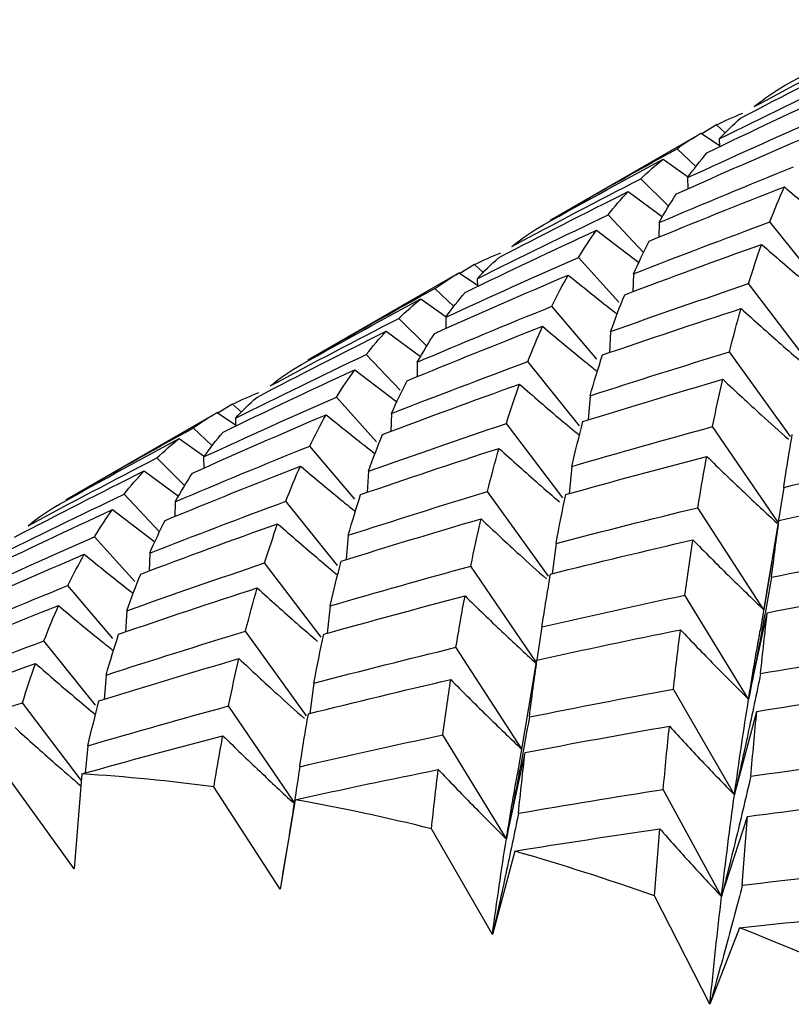
# Paper-space layout '_Isometric' of a CAD drawing. Units: inches. Extents: x -6.6 to 3.5, y -4.9 to 2.6.
# Drawn here: x 1.2 to 1.3, y -1.8 to -1.7 of the extents above; entities that cross this region are included whole.
import ezdxf

# ---------------------------------------------------------------- set-up
doc = ezdxf.new("R2010")
doc.units = ezdxf.units.IN
doc.header["$MEASUREMENT"] = 0

psp = doc.layouts.new('_Isometric')

# ---------------------------------------------------------------- linework, layer by layer
at = {"color": 7, "linetype": 'Continuous', "lineweight": 25}
for p, q in [((1.2831149807, -1.678047097), (1.2804480405, -1.6796620747)), ((1.2847702186, -1.6795148056), (1.2831149807, -1.678047097)), ((1.2803295572, -1.6795467986), (1.2523497073, -1.6956992221)), ((1.2803015616, -1.6795629628), (1.283691461, -1.6818566687)), ((1.2836567172, -1.6806477074), (1.2836986941, -1.6821083553)), ((1.2793363247, -1.6857509326), (1.2758214577, -1.6824420962)), ((1.2732303371, -1.6843994515), (1.2779231093, -1.6877083948)), ((1.2742589631, -1.6931311422), (1.2691228716, -1.6880074435)), ((1.2777814669, -1.6878152978), (1.277797306, -1.689906739)), ((1.2667589818, -1.6904025624), (1.2731201471, -1.6950782792)), ((1.269619605, -1.7016864901), (1.2630319734, -1.694732545)), ((1.2608998144, -1.6975608683), (1.2687350977, -1.7035677353)), ((1.2724974223, -1.6961430081), (1.2724613277, -1.698851796)), ((1.3025842476, -1.7079232225), (1.2930255696, -1.696032318)), ((1.2650072166, -1.7109135258), (1.2575603576, -1.7026045992)), ((1.2382635007, -1.7039393053), (1.2355711162, -1.70556957)), ((1.2399110847, -1.7054002271), (1.2382635007, -1.7039393053)), ((1.235451972, -1.7054540771), (1.2074721221, -1.7216065007)), ((1.2354239763, -1.7054702413), (1.2388149919, -1.7077593906)), ((1.238779132, -1.7065549859), (1.2388225313, -1.7080126111)), ((1.2677814256, -1.7056341616), (1.267660712, -1.708987359)), ((1.2344642498, -1.711688645), (1.2309272484, -1.7083589716)), ((1.2995658451, -1.7212273983), (1.2890861368, -1.7074680345)), ((1.2283421788, -1.7103128337), (1.2330387241, -1.713627483)), ((1.2609724896, -1.7214852506), (1.2526330623, -1.7116579083)), ((1.2294238998, -1.7190397275), (1.2242713916, -1.7138996518)), ((1.2329666652, -1.7136863321), (1.2329833343, -1.7157767576)), ((1.2219336071, -1.7162797004), (1.2282924368, -1.7209646807)), ((1.2635170062, -1.7163431108), (1.2632845549, -1.7202650528)), ((1.2244841328, -1.727209142), (1.2182232227, -1.7206000862)), ((1.2968643371, -1.7358111879), (1.285545636, -1.7201250354)), ((1.2276720476, -1.7220201461), (1.227633178, -1.7247341631)), ((1.2577239991, -1.7338045228), (1.2481740896, -1.7219245262)), ((1.2160850127, -1.7234319026), (1.2238879522, -1.7294083797)), ((1.2201445818, -1.736793288), (1.2127088776, -1.7284968075)), ((1.2597001912, -1.7282564502), (1.2593289378, -1.7327598848)), ((1.1934120207, -1.7298315136), (1.1907450805, -1.7314464912)), ((1.1950672586, -1.7312992222), (1.1934120207, -1.7298315136)), ((1.1906265972, -1.7313312151), (1.1626467474, -1.7474836387)), ((1.1905986016, -1.7313473793), (1.193988501, -1.7336410853)), ((1.2228932673, -1.7315475438), (1.2227726267, -1.7348631078)), ((1.1896333647, -1.7375353492), (1.1861184977, -1.7342265127)), ((1.1939537572, -1.7324321239), (1.1939957341, -1.7338927718)), ((1.2546791954, -1.7471541991), (1.2441919274, -1.7333849099)), ((1.2944793286, -1.7516399231), (1.2824108069, -1.7339792275)), ((1.1835273771, -1.736183868), (1.1882201493, -1.7394928114)), ((1.2160932728, -1.7474197935), (1.207738853, -1.7375747837)), ((1.1880785069, -1.7395997143), (1.188094346, -1.7416911555)), ((1.1845560031, -1.7449155588), (1.1794199116, -1.73979186)), ((1.256338246, -1.7413515021), (1.2558036436, -1.7464143446)), ((1.1770560219, -1.742186979), (1.1834171871, -1.7468626957)), ((1.2186394209, -1.7422503893), (1.2184111758, -1.7461650211)), ((1.179916645, -1.7534709067), (1.1733290134, -1.7465169616)), ((1.2520194738, -1.761712566), (1.240694156, -1.7460172437)), ((1.2956040268, -1.7452376042), (1.2946601105, -1.7513009808)), ((1.1827944623, -1.7479274246), (1.1827583678, -1.7506362125)), ((1.2128812876, -1.759707639), (1.2033226096, -1.7478167345)), ((1.1711968544, -1.7493452849), (1.1790321377, -1.7553521518)), ((1.2919419881, -1.7679525478), (1.2796876167, -1.7490042384)), ((1.2930438023, -1.7613728445), (1.2947198285, -1.7513641201)), ((1.2148853896, -1.7541274845), (1.2145159917, -1.7586288615)), ((1.1753042566, -1.7626979424), (1.1678573976, -1.7543890157)), ((1.253404354, -1.7556225149), (1.2526703254, -1.7612399125)), ((1.1780784657, -1.7574185781), (1.177957752, -1.7607717756)), ((1.2098628851, -1.7730118148), (1.1993831768, -1.759252451)), ((1.2934263967, -1.7590515077), (1.2919419881, -1.7679525478)), ((1.2496650022, -1.7774993049), (1.2376020562, -1.7598467686)), ((1.2929553292, -1.7613582217), (1.291219887, -1.7719130276)), ((1.1712695296, -1.7732696671), (1.1629301023, -1.7634423249)), ((1.2890900574, -1.7845093563), (1.277295872, -1.7652207546)), ((1.1738140462, -1.7681275273), (1.1735815949, -1.7720494694)), ((1.2115128713, -1.7672286402), (1.2109725442, -1.7723007605)), ((1.2890900574, -1.7845093563), (1.2925524302, -1.7684733355)), ((1.2071613771, -1.7875956044), (1.195842676, -1.7719094519)), ((1.2507786521, -1.7711147422), (1.2498260638, -1.7771982185)), ((1.1680210391, -1.7855889394), (1.1584711296, -1.7737089428)), ((1.2470905081, -1.7938447561), (1.2348361367, -1.7748964467)), ((1.2483843015, -1.7861186112), (1.2498683485, -1.7772563284)), ((1.1699972312, -1.7800408667), (1.1696259778, -1.7845443013)), ((1.2085161956, -1.7815358971), (1.2077797873, -1.7871558424)), ((1.2864662968, -1.8022393713), (1.275154748, -1.7826471943)), ((1.165399796, -1.7994947308), (1.1544889674, -1.7851693264)), ((1.2048806331, -1.8035769171), (1.1927078469, -1.785763644)), ((1.2482914245, -1.7861031104), (1.2462208605, -1.7985259627)), ((1.2864662968, -1.8022393713), (1.290606611, -1.7867862828)), ((1.2441958481, -1.8104262317), (1.2324016626, -1.79113763)), ((1.1666352861, -1.7931359187), (1.1661006836, -1.7981987611)), ((1.2441958481, -1.8104262317), (1.2476582209, -1.7943902109)), ((1.1640951268, -1.8159618937), (1.150991196, -1.7978016602)), ((1.1654893524, -1.7983643748), (1.1640951268, -1.8159618937)), ((1.2022390281, -1.8197369643), (1.1899846568, -1.800788655)), ((1.2840757005, -1.8211088428), (1.2732683207, -1.8012503851)), ((1.2050168685, -1.8031485367), (1.2022390281, -1.8197369643)), ((1.2840757005, -1.8211088428), (1.2888860748, -1.8062681024)), ((1.2416148168, -1.8281315796), (1.230303268, -1.8085394025)), ((1.245755131, -1.8126784911), (1.2416148168, -1.8281315796)), ((1.2819228193, -1.8410818515), (1.2716401809, -1.820994915)), ((1.287394097, -1.8268817095), (1.2819228193, -1.8410818515))]:
    psp.add_line(p, q, dxfattribs=at)
for centre, radius, start, end in [((1.1445061559, -2.1353461875), 0.3376344718556801, 82.2588749998, 86.4369045017), ((1.1361304566, -2.1882668268), 0.3912306674985706, 76.0715997571, 79.8587072297), ((1.1196079466, -2.2497564446), 0.4549178492546639, 70.4762774765, 73.9010750934), ((1.094156533, -2.3177760063), 0.5275584960400341, 65.410535417, 68.5132213856)]:
    psp.add_arc(centre, radius, start, end, dxfattribs=at)
for points in [[(1.294426529487217, -1.671514956126064), (1.302248847905657, -1.66711706283735), (1.310123127359648, -1.662787344247042), (1.318045138748329, -1.658528417176815)], [(1.29011198961513, -1.674653880931265), (1.298034001003809, -1.67039495386104), (1.305989627847645, -1.666214710325899), (1.313974351569372, -1.662115235237403)], [(1.28761564322054, -1.676770771199199), (1.295589339946598, -1.672600343551569), (1.303597823671791, -1.668507817708611), (1.311636567124401, -1.664495283882456)], [(1.28365671724218, -1.680647707405461), (1.291711319953986, -1.676626391358979), (1.299802654079683, -1.672681680084793), (1.307926182733259, -1.668815669655938)], [(1.281377242896521, -1.683207730129507), (1.289477761200668, -1.679277794048278), (1.297616184405203, -1.675423680081586), (1.305787972722574, -1.671647486071166)], [(1.290111989615129, -1.674653880931264), (1.291514188902887, -1.673530055753085), (1.29295267143748, -1.672483631281807), (1.294426529487217, -1.671514956126064)], [(1.277781466852497, -1.687815297768413), (1.285953255169868, -1.684039103757992), (1.294164892006042, -1.680337435527801), (1.302411837573465, -1.676712390919574)], [(1.283114980738342, -1.678047097019143), (1.284691397235832, -1.677256058305144), (1.286317459433032, -1.676534531338992), (1.287992411232842, -1.675883127368202)], [(1.283656717242179, -1.680647707405462), (1.284939129843228, -1.679278879244277), (1.286259031389427, -1.677986359150414), (1.28761564322054, -1.676770771199198)], [(1.275723203664793, -1.690813579799789), (1.283935053035224, -1.687131471144838), (1.292187921509413, -1.683523107381055), (1.300477272201351, -1.679990584581477)], [(1.275821457733061, -1.682442096179827), (1.277276950080543, -1.681405997338566), (1.278770624152867, -1.680446167921958), (1.280301561583486, -1.679562962772275)], [(1.252321711701265, -1.695715386295281), (1.260115796204974, -1.691215370519113), (1.267950511282271, -1.686790152134022), (1.27582145773306, -1.682442096179827)], [(1.249575049490695, -1.697407164396907), (1.257419780983389, -1.692996402326799), (1.265306344235338, -1.688659709099801), (1.273230337120244, -1.684399451476259)], [(1.269122871572851, -1.688007443508245), (1.270452869001968, -1.686729341516795), (1.271822284929391, -1.685526468803581), (1.273230337120245, -1.684399451476258)], [(1.277781466852498, -1.687815297768412), (1.278941723610887, -1.686204216827969), (1.280140530483436, -1.684668062606244), (1.281377242896522, -1.683207730129507)], [(1.272497422319129, -1.696143008104482), (1.280770774385576, -1.692618977336101), (1.289087080356244, -1.689167400287417), (1.297441812959416, -1.685790367170563)], [(1.245223831250168, -1.700567263173506), (1.253147824135074, -1.696307005549963), (1.261115638284735, -1.692119610074762), (1.269122871572851, -1.688007443508245)], [(1.242721433884519, -1.702687646592682), (1.250690396747969, -1.69851969486459), (1.258704379135638, -1.694423878457396), (1.266758981847429, -1.690402562410923)], [(1.263031973397191, -1.694732545049446), (1.264234019438194, -1.693215015798984), (1.265476569246383, -1.691771390572107), (1.266758981847431, -1.690402562410922)], [(1.270664288310243, -1.699573842042976), (1.278971773239169, -1.696146421718673), (1.287323374921836, -1.692790678684228), (1.295714574780989, -1.689508697851197)], [(1.293025569615447, -1.696032317965154), (1.293885099564024, -1.693784486213321), (1.294781563963739, -1.691609469266557), (1.295714574781013, -1.68950869785119)], [(1.272497422319129, -1.696143008104482), (1.273533387593514, -1.694292884364095), (1.274608816746031, -1.692516021537958), (1.275723203664747, -1.690813579799806)], [(1.23877913196521, -1.706554985933927), (1.246817875417819, -1.702542452107772), (1.25490361906315, -1.698600852033382), (1.263031973397192, -1.694732545049446)], [(1.236525762899999, -1.709099938400349), (1.244603716245933, -1.70518258559029), (1.252729860310291, -1.701335444167042), (1.260899814357589, -1.697560868313418)], [(1.245223831250168, -1.700567263173506), (1.246631883441023, -1.699440245846184), (1.248082550266156, -1.698386670884765), (1.249575049490695, -1.697407164396906)], [(1.257560357576942, -1.702604599190417), (1.258632240383113, -1.700850673124889), (1.259745557728485, -1.699169044708183), (1.260899814357612, -1.697560868313409)], [(1.267781425647814, -1.705634161605637), (1.276172625506974, -1.702352180772603), (1.284588923095852, -1.699151054657774), (1.293025569615447, -1.696032317965154)], [(1.266124749424559, -1.709521128491982), (1.274557481181724, -1.706330505762297), (1.283016435864435, -1.703219845252833), (1.29149685610295, -1.700190687263833)], [(1.267781425647814, -1.705634161605637), (1.268714436465089, -1.703533390190265), (1.269675596771003, -1.701512990163129), (1.270664288310243, -1.699573842042976)], [(1.289086136770398, -1.707468034457954), (1.289864217185803, -1.704961852906218), (1.290667959000632, -1.7025356837836), (1.291496856102949, -1.700190687263833)], [(1.232966665224414, -1.713686332067857), (1.24113661927172, -1.709911756214229), (1.249336063914942, -1.706217241569343), (1.257560357576942, -1.702604599190417)], [(1.23826350074182, -1.703939305289985), (1.239858619348601, -1.703137540785489), (1.241496966859883, -1.702409038307125), (1.243177609604758, -1.701754161667646)], [(1.238779131965208, -1.706554985933927), (1.240049705853432, -1.705193365251313), (1.241364016175092, -1.703903956648719), (1.242721433884476, -1.702687646592703)], [(1.230914453007769, -1.716681120947988), (1.239131180524496, -1.712996824982494), (1.247378545418829, -1.709391753363078), (1.255651897485276, -1.705867722594697)], [(1.230927248396993, -1.708358971573334), (1.232381876640784, -1.707323487848213), (1.23388104549737, -1.70636036973224), (1.235423976306517, -1.705470241300741)], [(1.25263306230244, -1.71165790831874), (1.25360944413471, -1.70964820373195), (1.254615932210892, -1.707717846335083), (1.255651897485276, -1.705867722594697)], [(1.207444126424295, -1.721622664823746), (1.215222506334508, -1.717131715464661), (1.223051626309034, -1.712709610435718), (1.230927248396994, -1.708358971573334)], [(1.263517006220727, -1.716343110786838), (1.272013548091002, -1.713305754739612), (1.280538180556702, -1.710346880467443), (1.289086136770397, -1.707468034457954)], [(1.204723569494173, -1.723299372667749), (1.212545887912604, -1.71890147937904), (1.220420167366589, -1.714571760788735), (1.228342178755261, -1.710312833718513)], [(1.224271391576329, -1.713899651779088), (1.225582844322771, -1.712632558423131), (1.22693997946753, -1.711436658896677), (1.228342178755283, -1.710312833718502)], [(1.232966665224414, -1.713686332067856), (1.234120921853543, -1.712078155673079), (1.235307539777766, -1.710549154034744), (1.2365257629, -1.709099938400349)], [(1.263517006220727, -1.716343110786838), (1.264357479663308, -1.713990322626398), (1.265226900102428, -1.711715939665849), (1.266124749424559, -1.709521128491982)], [(1.227672047603054, -1.722020146117702), (1.235961398295009, -1.718487623318118), (1.244283289777071, -1.715032936542344), (1.25263306230244, -1.71165790831874)], [(1.262027850936606, -1.720685791211767), (1.270559838390858, -1.717741968972804), (1.279121043664202, -1.714875735287477), (1.287706697048852, -1.712088638510536)], [(1.285545636017227, -1.720125035402718), (1.286239813462738, -1.717368097152938), (1.286960305357743, -1.71468881668446), (1.287706697048852, -1.712088638510536)], [(1.200409029622085, -1.72643829747295), (1.208331041010764, -1.722179370402724), (1.2162866678546, -1.717999126867584), (1.224271391576328, -1.713899651779088)], [(1.225812808313722, -1.725466050313819), (1.234142994575666, -1.722026337808778), (1.242506870397517, -1.718663623639033), (1.25089977315293, -1.715379732150631)], [(1.248174089618925, -1.721924526235996), (1.249051895742971, -1.719665103148866), (1.249960630832585, -1.717483115613093), (1.25089977315293, -1.715379732150631)], [(1.197912683227496, -1.728555187740883), (1.205886379953555, -1.724384760093254), (1.213894863678747, -1.720292234250296), (1.221933607131358, -1.716279700424142)], [(1.218223222740215, -1.720600086197624), (1.219425982841615, -1.719081655477914), (1.220663033243134, -1.717641321106754), (1.221933607131357, -1.716279700424142)], [(1.227672047603055, -1.722020146117702), (1.228719712223957, -1.72016252470962), (1.229800727683636, -1.718382551972346), (1.230914453007769, -1.716681120947988)], [(1.193953757249135, -1.732432123947146), (1.202008359960942, -1.728410807900664), (1.210099694086639, -1.724466096626478), (1.218223222740215, -1.720600086197624)], [(1.259700191178776, -1.728256450207784), (1.268285844563426, -1.725469353430843), (1.276902582745506, -1.722758365710905), (1.285545636017227, -1.720125035402718)], [(1.259700191178775, -1.728256450207784), (1.260446582869885, -1.725656272033859), (1.261222607673624, -1.723132237530771), (1.262027850936606, -1.720685791211767)], [(1.200409029622085, -1.72643829747295), (1.201811228909842, -1.725314472294772), (1.203249711444437, -1.724268047823492), (1.204723569494173, -1.723299372667749)], [(1.222893267282853, -1.731547543847878), (1.231286170038268, -1.728263652359475), (1.239714665025738, -1.725055371706833), (1.248174089618925, -1.721924526235996)], [(1.191674282903478, -1.734992146671191), (1.199774801207625, -1.731062210589963), (1.20791322441216, -1.727208096623271), (1.21608501272953, -1.72343190261285)], [(1.21270887758042, -1.728496807461259), (1.21379916273023, -1.72673158351152), (1.21492475597114, -1.725042983553295), (1.21608501272953, -1.723431902612851)], [(1.221230540088492, -1.73543800388549), (1.229658265460941, -1.732249275380041), (1.238122728955704, -1.729135321839525), (1.246619270825979, -1.726097965792299)], [(1.222893267282854, -1.731547543847878), (1.2238324096032, -1.729444160385416), (1.224805763858434, -1.727416606366745), (1.225812808313722, -1.725466050313819)], [(1.244191927434329, -1.733384909851462), (1.244969545915215, -1.730880216181634), (1.245778797383399, -1.728450753952739), (1.246619270825979, -1.726097965792299)], [(1.25838139152551, -1.733046577632286), (1.266996339448257, -1.730355011431865), (1.275643496531746, -1.727738662934153), (1.284318095928545, -1.725199078626771)], [(1.282410806900348, -1.733979227478768), (1.28301981017391, -1.730976927832213), (1.283655680012489, -1.728049638527055), (1.284318095928546, -1.725199078626771)], [(1.188078506859454, -1.739599714310098), (1.196250295176824, -1.735823520299677), (1.204461932012998, -1.732121852069486), (1.21270887758042, -1.728496807461259)], [(1.193412020745297, -1.729831513560828), (1.194988437242788, -1.72904047484683), (1.196614499439986, -1.728318947880678), (1.198289451239795, -1.727667543909889)], [(1.193953757249135, -1.732432123947146), (1.195236169850183, -1.731063295785962), (1.196556071396382, -1.729770775692099), (1.197912683227496, -1.728555187740883)], [(1.186020243671702, -1.742597996341496), (1.194232093042148, -1.738915887686537), (1.202484961516353, -1.735307523922747), (1.210774312208307, -1.731775001123163)], [(1.186118497740017, -1.734226512721512), (1.1875739900875, -1.733190413880251), (1.189067664159823, -1.732230584463643), (1.190598601590443, -1.73134737931396)], [(1.207738852966374, -1.737574783712249), (1.208714655135585, -1.735566272256536), (1.209726647587405, -1.733632622531245), (1.210774312208307, -1.731775001123163)], [(1.16261875170822, -1.747499802836967), (1.170412836211929, -1.742999787060799), (1.178247551289227, -1.738574568675707), (1.186118497740016, -1.734226512721512)], [(1.218639420943757, -1.742250389315304), (1.227119841182272, -1.739221231326304), (1.235638893414293, -1.736265466003371), (1.244191927434329, -1.733384909851462)], [(1.256338246046324, -1.741351502149776), (1.256989191332165, -1.738509029409683), (1.257670342614743, -1.735740150244314), (1.25838139152551, -1.733046577632286)], [(1.256338246046323, -1.741351502149776), (1.264996618101314, -1.738819820381101), (1.273689057509236, -1.736361882057351), (1.282410806900348, -1.733979227478769)], [(1.188078506859454, -1.739599714310098), (1.189238763617843, -1.737988633369654), (1.190437570490392, -1.736452479147929), (1.191674282903478, -1.734992146671191)], [(1.218639420943757, -1.742250389315303), (1.219468318046074, -1.739905392795536), (1.220332157410215, -1.73763411885945), (1.221230540088491, -1.73543800388549)], [(1.295604026811581, -1.745237604223676), (1.296107490957311, -1.741898837916734), (1.296636246231754, -1.738632946479013), (1.297190057571023, -1.735441917779653)], [(1.159872089497652, -1.749191580938592), (1.167716820990346, -1.744780818868484), (1.175603384242295, -1.740444125641486), (1.183527377127201, -1.736183868017944)], [(1.179419911579806, -1.73979186004993), (1.180749909008924, -1.73851375805848), (1.182119324936347, -1.737310885345266), (1.183527377127201, -1.736183868017944)], [(1.182794462326085, -1.747927424646168), (1.191067814392533, -1.744403393877786), (1.199384120363201, -1.740951816829103), (1.207738852966374, -1.737574783712249)], [(1.217176370940084, -1.74657799948261), (1.225685537233556, -1.743646174969118), (1.23423447367387, -1.740786911706768), (1.24281853868389, -1.738002020752778)], [(1.240694156020704, -1.74601724367356), (1.241370166327835, -1.743272192179189), (1.242078393017477, -1.74059988204719), (1.242818538683891, -1.738002020752778)], [(1.255192312434009, -1.746579958294046), (1.263873774956607, -1.744145621133057), (1.272590421457223, -1.741784140515251), (1.281337503136858, -1.739497051144626)], [(1.279687616745156, -1.74900423844407), (1.280210337322269, -1.745762437293398), (1.280760374140059, -1.742592714022403), (1.281337503136858, -1.739497051144626)], [(1.295604026811581, -1.745237604223676), (1.304409880006683, -1.743202216021851), (1.313245027923948, -1.741240331206655), (1.3221046226145, -1.739353213478165)], [(1.155520871257124, -1.752351679715191), (1.16344486414203, -1.748091422091649), (1.17141267829169, -1.743904026616447), (1.179419911579806, -1.739791860049931)], [(1.180961328317199, -1.751358258584662), (1.189268813246132, -1.747930838260355), (1.197620414928809, -1.744575095225907), (1.206011614787969, -1.741293114392873)], [(1.203322609622403, -1.747816734506839), (1.20418213957098, -1.745568902755006), (1.205078603970696, -1.743393885808241), (1.20601161478797, -1.741293114392873)], [(1.153018473891428, -1.754472063134391), (1.160987436754894, -1.75030411140629), (1.169001419142581, -1.74620829499909), (1.177056021854386, -1.742186978952608)], [(1.173329013404147, -1.746516961591132), (1.174531059445151, -1.74499943234067), (1.175773609253338, -1.743555807113792), (1.177056021854386, -1.742186978952607)], [(1.182794462326085, -1.747927424646168), (1.183830427600471, -1.746077300905782), (1.184905856752987, -1.744300438079646), (1.186020243671702, -1.742597996341496)], [(1.149076171972164, -1.758339402475613), (1.157114915424774, -1.754326868649458), (1.165200659070106, -1.750385268575067), (1.173329013404147, -1.746516961591132)], [(1.214885389550691, -1.754127484507227), (1.22346945456071, -1.751342593553238), (1.232073989859663, -1.748638760623643), (1.240694156020704, -1.74601724367356)], [(1.214885389550691, -1.754127484507227), (1.215625535217105, -1.751529623212812), (1.216389360765384, -1.749012743413575), (1.217176370940084, -1.74657799948261)], [(1.253404354003658, -1.755622514899075), (1.253981483000459, -1.752526852021295), (1.254577598488434, -1.749512189577515), (1.255192312434009, -1.746579958294046)], [(1.294719828529551, -1.751364120111232), (1.303542890867521, -1.749425375665292), (1.312396346356284, -1.74755919213798), (1.321275355568997, -1.74576682748441)], [(1.17807846565477, -1.757418578147322), (1.186469665513931, -1.754136597314288), (1.194885963102807, -1.75093547119946), (1.203322609622402, -1.747816734506839)], [(1.146822802906955, -1.760884354942034), (1.154900756252896, -1.756967002131972), (1.163026900317262, -1.753119860708721), (1.171196854364569, -1.749345284855093)], [(1.155520871257123, -1.752351679715191), (1.156928923447977, -1.751224662387869), (1.158379590273112, -1.75017108742645), (1.159872089497651, -1.749191580938591)], [(1.167857397583898, -1.754389015732102), (1.168929280390069, -1.752635089666573), (1.170042597735443, -1.750953461249867), (1.17119685436457, -1.749345284855093)], [(1.253404354003657, -1.755622514899075), (1.262151435683291, -1.75333542552845), (1.270914160854098, -1.751129005737851), (1.279687616745155, -1.749004238444069)], [(1.176421789431519, -1.761305545033666), (1.184854521188678, -1.758114922303983), (1.193313475871384, -1.755004261794521), (1.201793896109894, -1.751975103805522)], [(1.17807846565477, -1.757418578147322), (1.179011476472045, -1.755317806731952), (1.17997263677796, -1.753297406704811), (1.180961328317199, -1.751358258584661)], [(1.199383176777354, -1.759252450999639), (1.200161257192759, -1.756746269447904), (1.200964999007587, -1.754320100325286), (1.201793896109905, -1.751975103805519)], [(1.213572640868536, -1.758914118780462), (1.222192706393206, -1.756220953688848), (1.230834349157474, -1.753607898408667), (1.23949272121246, -1.751076216639994)], [(1.237602056243371, -1.759846768626945), (1.238211421287701, -1.756842685501884), (1.238841775926629, -1.753918689380084), (1.23949272121247, -1.751076216639992)], [(1.293342206435798, -1.76189229123886), (1.293787407899518, -1.758301903644024), (1.294246714399349, -1.754791944109751), (1.294719828529552, -1.751364120111232)], [(1.14326370523137, -1.765470748609542), (1.151433659278676, -1.761696172755915), (1.159633103921897, -1.758001658111028), (1.167857397583898, -1.754389015732102)], [(1.252381306914049, -1.76130945892783), (1.261158610010217, -1.759113749923547), (1.269952648782621, -1.756997706915718), (1.278758501977718, -1.754962318713894)], [(1.277295871957523, -1.765220754626342), (1.277767391702413, -1.761721134651189), (1.278255037831997, -1.758301085020835), (1.278758501977728, -1.754962318713893)], [(1.141211493014728, -1.768465537489672), (1.14942822053145, -1.76478124152418), (1.157675585425781, -1.761176169904766), (1.165948937492223, -1.757652139136387)], [(1.162930102309396, -1.763442324860426), (1.163906484141665, -1.761432620273635), (1.164912972217848, -1.759502262876769), (1.165948937492232, -1.757652139136383)], [(1.293342206435796, -1.76189229123886), (1.302221215648511, -1.76009992658529), (1.311110878932508, -1.758387254273115), (1.320006228014748, -1.756754985984566)], [(1.173814046227683, -1.768127527328523), (1.182310588097959, -1.765090171281297), (1.190835220563658, -1.762131297009128), (1.199383176777353, -1.759252450999639)], [(1.211512871330249, -1.767228640162995), (1.212175287246306, -1.76437808026271), (1.212862014096701, -1.761606092259359), (1.213572640868533, -1.758914118780463)], [(1.173814046227683, -1.768127527328523), (1.174654519670264, -1.765774739168082), (1.175523940109384, -1.763500356207534), (1.176421789431516, -1.761305545033667)], [(1.211512871330249, -1.767228640162995), (1.220187470727049, -1.764689055855613), (1.228885484822354, -1.762228008659708), (1.237602056243371, -1.759846768626946)], [(1.250778652095506, -1.771114742236896), (1.251293499262127, -1.767767593952784), (1.251827824364155, -1.764498593161937), (1.252381306914046, -1.76130945892783)], [(1.137969087610009, -1.773804562659387), (1.146258438301964, -1.770272039859803), (1.154580329784027, -1.76681735308403), (1.162930102309396, -1.763442324860426)], [(1.172324890943562, -1.772470207753453), (1.180856878397813, -1.769526385514489), (1.189418083671157, -1.766660151829162), (1.198003737055806, -1.763873055052222)], [(1.195842676024182, -1.771909451944403), (1.196536853469693, -1.769152513694623), (1.197257345364698, -1.766473233226146), (1.198003737055808, -1.763873055052221)], [(1.250778652095506, -1.771114742236896), (1.259600820241741, -1.769071746313342), (1.268441537073725, -1.767106752001711), (1.277295871957523, -1.765220754626342)], [(1.292552430186138, -1.768473335490901), (1.301455677984926, -1.766771295082014), (1.310370660866399, -1.765147888826114), (1.319292402104714, -1.763603834443948)], [(1.210340832437487, -1.772472166564889), (1.219045218489629, -1.77002612725754), (1.22777412825237, -1.767657676227831), (1.236522701508774, -1.765368085444069)], [(1.234836136748633, -1.774896446714912), (1.235376933387958, -1.771642463668018), (1.235939229689419, -1.768465769611173), (1.236522701508774, -1.765368085444069)], [(1.136109848320677, -1.777250466855504), (1.144440034582622, -1.773810754350463), (1.152803910404473, -1.770448040180719), (1.161196813159887, -1.767164148692316)], [(1.158471129625881, -1.773708942777682), (1.159348935749927, -1.771449519690552), (1.16025767083954, -1.769267532154778), (1.161196813159886, -1.767164148692316)], [(1.291312552222503, -1.77975625796695), (1.291711442504065, -1.775917483992477), (1.292124817567408, -1.77215584523686), (1.292552430186135, -1.768473335490902)], [(1.169997231185731, -1.780040866749469), (1.178582884570381, -1.777253769972528), (1.187199622752461, -1.774542782252589), (1.195842676024184, -1.771909451944403)], [(1.169997231185731, -1.780040866749468), (1.17074362287684, -1.777440688575544), (1.17151964768058, -1.774916654072456), (1.172324890943563, -1.772470207753453)], [(1.208516195638698, -1.781535897141317), (1.209099667458053, -1.778438212974214), (1.209707987772396, -1.775416395815506), (1.210340832437487, -1.772472166564889)], [(1.24986834853303, -1.777256328382074), (1.25871441853122, -1.775306176243198), (1.267580131488834, -1.773433021613731), (1.276460553940914, -1.771637861783854)], [(1.275154748018226, -1.782647194255409), (1.275573579044265, -1.778900419587967), (1.276008931317232, -1.775229976904842), (1.276460553940913, -1.771637861783854)], [(1.133190307289809, -1.783331960389563), (1.141583210045223, -1.780048068901161), (1.150011705032694, -1.776839788248518), (1.158471129625882, -1.773708942777682)], [(1.208516195638698, -1.781535897141317), (1.217264768895103, -1.779246306357555), (1.226039702670726, -1.777032732225985), (1.234836136748634, -1.774896446714912)], [(1.291312552222503, -1.77975625796695), (1.300250677253797, -1.778204887733757), (1.309202331875545, -1.776730396852439), (1.318162530014443, -1.775333509719472)], [(1.131527580095452, -1.787222420427173), (1.139955305467898, -1.784033691921725), (1.14841976896266, -1.780919738381209), (1.156916310832934, -1.777882382333984)], [(1.154488967441286, -1.785169326393147), (1.155266585922172, -1.78266463272332), (1.156075837390355, -1.780235170494425), (1.156916310832935, -1.777882382333984)], [(1.16867843153247, -1.78483099417397), (1.177293379455216, -1.782139427973549), (1.185940536538703, -1.779523079475837), (1.194615135935501, -1.776983495168456)], [(1.192707846907303, -1.785763644020454), (1.193316850180866, -1.782761344373898), (1.193952720019444, -1.77983405506874), (1.194615135935501, -1.776983495168456)], [(1.248454048070837, -1.787805673481101), (1.248905670694517, -1.784213558360113), (1.249377187813986, -1.780696444801164), (1.24986834853303, -1.777256328382074)], [(1.207487097577982, -1.787226334321338), (1.216259189722668, -1.785031928876127), (1.225058748554524, -1.782912593165911), (1.233880916700757, -1.780869597242357)], [(1.232401662621455, -1.79113763001985), (1.232872902432237, -1.787640087715901), (1.233366069534136, -1.784216745526469), (1.233880916700757, -1.780869597242357)], [(1.248454048070837, -1.787805673481101), (1.257334470522917, -1.786010513651225), (1.266236348327031, -1.784290688145934), (1.275154748018226, -1.782647194255409)], [(1.290606610965337, -1.786786282844825), (1.299562571957352, -1.785326348110502), (1.308533145660398, -1.783942234121225), (1.317513343180081, -1.782634667287835)], [(1.128936460950711, -1.794034805856989), (1.137416881189227, -1.791005647867989), (1.14593593342125, -1.788049882545056), (1.154488967441286, -1.785169326393147)], [(1.166635286053279, -1.793135918691461), (1.167286231339121, -1.790293445951367), (1.167967382621699, -1.787524566785999), (1.168678431532465, -1.78483099417397)], [(1.286466296767103, -1.802239371343253), (1.287302420824903, -1.796136552668614), (1.288177442228049, -1.790223826910841), (1.289090057445003, -1.78450935631893)], [(1.166635286053278, -1.793135918691461), (1.175293658108269, -1.790604236922787), (1.183986097516192, -1.788146298599036), (1.192707846907303, -1.785763644020454)], [(1.289506837310004, -1.798802478985082), (1.289858684866081, -1.794722770867607), (1.290225341240119, -1.790716616668469), (1.290606610965337, -1.786786282844825)], [(1.205901066818536, -1.797022020765362), (1.206404530964267, -1.793683254458419), (1.206933286238708, -1.790417363020698), (1.207487097577977, -1.787226334321338)], [(1.247658220850069, -1.794390210884409), (1.256556182925921, -1.792689180951051), (1.265476691796462, -1.791062483205604), (1.274414816827754, -1.789511112972412)], [(1.273268320678376, -1.80125038511298), (1.273633697234057, -1.797263732566629), (1.274015926546193, -1.793349886946885), (1.274414816827755, -1.789511112972412)], [(1.165489352440964, -1.798364374835731), (1.174170814963563, -1.795930037674743), (1.182887461464179, -1.793568557056936), (1.191634543143814, -1.791281467686311)], [(1.189984656752112, -1.800788654985754), (1.190507377329226, -1.797546853835083), (1.191057414147015, -1.794377130564089), (1.191634543143814, -1.791281467686312)], [(1.205901066818536, -1.797022020765362), (1.214706920013638, -1.794986632563537), (1.223542067930903, -1.79302474774834), (1.232401662621455, -1.79113763001985)], [(1.246434966945532, -1.805663536495416), (1.246822543048044, -1.801833436368815), (1.247230354213418, -1.798074908179166), (1.247658220850066, -1.794390210884409)], [(1.289506837310004, -1.798802478985082), (1.298487034829687, -1.797494912151692), (1.307483638976534, -1.796261412585411), (1.316491660856154, -1.79510270669708)], [(1.205016868536507, -1.803148536652917), (1.213839930874477, -1.801209792206978), (1.222693386363238, -1.799343608679666), (1.231572395575953, -1.797551244026096)], [(1.230303268021703, -1.808539402526251), (1.230704095407634, -1.804805102370346), (1.231127194112232, -1.801141631620928), (1.231572395575953, -1.797551244026096)], [(1.246434966945533, -1.805663536495416), (1.255356708183853, -1.804119482113249), (1.264302799845983, -1.802648102049254), (1.273268320678377, -1.80125038511298)], [(1.284075700512698, -1.821108842773448), (1.284832946754276, -1.81463509608096), (1.285630172709302, -1.808342190017891), (1.286466296767102, -1.802239371343253)], [(1.288886074844646, -1.806268102436872), (1.29787767461471, -1.805052907886453), (1.306886761311424, -1.803910724010678), (1.315908348861486, -1.802842275206024)], [(1.287928498979266, -1.81899469872903), (1.288232662113436, -1.814681963877004), (1.288551901526505, -1.810438923718993), (1.28888607484464, -1.806268102436871)], [(1.245755130968814, -1.812678491115667), (1.254688019048307, -1.811229672987515), (1.263646341254047, -1.809852531486721), (1.27262518481512, -1.808548049530077)], [(1.271640180859632, -1.820994914967923), (1.271951439274003, -1.81677611467266), (1.272279817699759, -1.812626319821835), (1.27262518481512, -1.808548049530077)], [(1.24161481677058, -1.828131579614096), (1.242421685909759, -1.822050998567248), (1.243282363457003, -1.816146146395698), (1.244195848108935, -1.810426231712438)], [(1.287928498979267, -1.818994698729029), (1.296933653185928, -1.817933279072288), (1.305958079479549, -1.816943121964807), (1.314996801134289, -1.816024945127336)], [(1.281922819317634, -1.841081851498176), (1.282599821699084, -1.834249850040274), (1.283317732853861, -1.82758875690836), (1.284075700512698, -1.821108842773448)], [(1.287394096962341, -1.826881709516177), (1.2964042008693, -1.825913422673444), (1.305434649421817, -1.825015346230079), (1.314480474346854, -1.824188191868316)]]:
    psp.add_open_spline(points, degree=3, dxfattribs=at)
for points, knots in [([(1.29571457478098, -1.689508697851179), (1.298346047281395, -1.691717831273462), (1.301723305827809, -1.694553055555453), (1.305146031061621, -1.69729686782482), (1.305901857328275, -1.697902772547603)], [0, 0, 0, 0, 0.7791741331767243, 0.9999999999999999, 0.9999999999999999, 0.9999999999999999, 0.9999999999999999]), ([(1.291496856102949, -1.700190687263833), (1.29404035100763, -1.702408595498484), (1.29772446074759, -1.705621111204564), (1.301459926459029, -1.708733698642843), (1.302616441304647, -1.709697367930351)], [0, 0, 0, 0, 0.6903960750928945, 0.9999999999999999, 0.9999999999999999, 0.9999999999999999, 0.9999999999999999]), ([(1.255651897485276, -1.705867722594697), (1.258365006782409, -1.708063222516716), (1.261375308152176, -1.710499215946675), (1.264422438039563, -1.712859059895588), (1.264723266008454, -1.713092035544243)], [0, 0, 0, 0, 0.9012749767785248, 1, 1, 1, 1]), ([(1.287706697048852, -1.712088638510536), (1.290164422158439, -1.714309415558973), (1.293874028306096, -1.717661380414329), (1.297639539218019, -1.720907704810968), (1.298910286440676, -1.722003242125123)], [0, 0, 0, 0, 0.6625299322242716, 0.9999999999999999, 0.9999999999999999, 0.9999999999999999, 0.9999999999999999]), ([(1.25089977315293, -1.715379732150631), (1.253532674334056, -1.717587504490619), (1.256898911856072, -1.720410202943646), (1.260309489456171, -1.723143686841623), (1.261052485302786, -1.723739177524177)], [0, 0, 0, 0, 0.7821495553730494, 1, 1, 1, 1]), ([(1.246619270825979, -1.726097965792298), (1.249166649754864, -1.728314358937551), (1.252848773941266, -1.73151805773327), (1.256583267488742, -1.734619537510863), (1.257734151768493, -1.735575341631187)], [0, 0, 0, 0, 0.6918231976785144, 1, 1, 1, 1]), ([(1.284318095928546, -1.725199078626771), (1.286685915732747, -1.727417374149977), (1.290701539167503, -1.731179416967761), (1.294782749691738, -1.73482143007116), (1.296457466862846, -1.736315923395001)], [0, 0, 0, 0, 0.5896518542321282, 1, 1, 1, 1]), ([(1.210774312208307, -1.731775001123163), (1.213491287872569, -1.733969104120859), (1.2165007183911, -1.736399380037174), (1.219547705959024, -1.738751733969653), (1.219843810587341, -1.738980334471401)], [0, 0, 0, 0, 0.9028205328323671, 0.9999999999999999, 0.9999999999999999, 0.9999999999999999, 0.9999999999999999]), ([(1.24281853868389, -1.738002020752778), (1.245274810277248, -1.740224161989336), (1.248985083133692, -1.743580773829609), (1.2527525033251, -1.746829471834697), (1.254025819294408, -1.747927469626069)], [0, 0, 0, 0, 0.66201912592255, 1, 1, 1, 1]), ([(1.281337503136858, -1.739497051144625), (1.283610778358143, -1.741708834367733), (1.287915660000932, -1.745897269144938), (1.29229695343678, -1.749950601752412), (1.294364620940175, -1.751863494425693)], [0, 0, 0, 0, 0.5280691572770844, 1, 1, 1, 1]), ([(1.206011614787969, -1.741293114392873), (1.208643087288375, -1.743502247815157), (1.212020345834775, -1.74633747209715), (1.21544307106858, -1.749081284366509), (1.216198897335231, -1.749687189089289)], [0, 0, 0, 0, 0.7791741331773008, 1, 1, 1, 1]), ([(1.20179389610989, -1.751975103805515), (1.204337391014575, -1.754193012040165), (1.208021500754543, -1.757405527746245), (1.211756966465984, -1.760518115184527), (1.212913481311602, -1.761481784472035)], [0, 0, 0, 0, 0.6903960750927168, 1, 1, 1, 1]), ([(1.239492721212457, -1.751076216639986), (1.241856650357843, -1.753296110454275), (1.245867944179701, -1.757062994229035), (1.24994344159751, -1.760712714098663), (1.251617173511279, -1.762211586995851)], [0, 0, 0, 0, 0.5893183721683841, 1, 1, 1, 1]), ([(1.278758501977715, -1.754962318713887), (1.28092868369921, -1.757172457265927), (1.283112263483161, -1.759360499873414), (1.285309227139382, -1.761525554314147), (1.287506656063197, -1.76369106726482), (1.289717591982949, -1.765833697593124), (1.291941988068827, -1.767952547791784)], [0, 0, 0, 0, 0.0002921835814892, 0.0002921835814892, 0.0002921835814892, 0.0005844292929248, 0.0005844292929248, 0.0005844292929248, 0.0005844292929248]), ([(1.165948937492219, -1.757652139136379), (1.168662046789354, -1.759847639058396), (1.171672348159126, -1.762283632488354), (1.174719478046518, -1.764643476437272), (1.175020306015411, -1.764876452085929)], [0, 0, 0, 0, 0.9012749767780757, 0.9999999999999999, 0.9999999999999999, 0.9999999999999999, 0.9999999999999999]), ([(1.293342206435808, -1.761892291238843), (1.292674722654359, -1.765667853379262), (1.291986951997969, -1.769440599262448), (1.291278494755346, -1.773209820168196), (1.290569877297582, -1.77697989347014), (1.289840523207251, -1.780746655065816), (1.289090057445003, -1.78450935631893)], [5e-16, 5e-16, 5e-16, 5e-16, 0.0002923219232608, 0.0002923219232608, 0.0002923219232608, 0.000584710230965, 0.000584710230965, 0.000584710230965, 0.000584710230965]), ([(1.198003737055806, -1.763873055052221), (1.200461462165393, -1.766093832100659), (1.204171068313051, -1.769445796956016), (1.207936579224974, -1.772692121352654), (1.209207326447631, -1.77378765866681)], [0, 0, 0, 0, 0.6625299322242166, 1, 1, 1, 1]), ([(1.236522701508774, -1.765368085444069), (1.238797511369196, -1.767578407149627), (1.243158886942234, -1.771816142910712), (1.24759600584369, -1.77591987415148), (1.249718808617158, -1.777883177874672)], [0, 0, 0, 0, 0.5215808229136897, 1, 1, 1, 1]), ([(1.161196813159886, -1.767164148692316), (1.16382971434101, -1.769371921032304), (1.167195951863026, -1.772194619485331), (1.170606529463127, -1.774928103383308), (1.171349525309743, -1.775523594065863)], [0, 0, 0, 0, 0.7821495553729805, 0.9999999999999999, 0.9999999999999999, 0.9999999999999999, 0.9999999999999999]), ([(1.276460553940913, -1.771637861783854), (1.278537257650214, -1.773828659819805), (1.280627920564985, -1.775997145180497), (1.282732551490097, -1.778142411200031), (1.284837638926503, -1.780288142544937), (1.286956815699685, -1.782410761467766), (1.289090057445003, -1.78450935631893)], [0, 0, 0, 0, 0.0002923792789719, 0.0002923792789719, 0.0002923792789719, 0.0005848222374161, 0.0005848222374161, 0.0005848222374161, 0.0005848222374161]), ([(1.289090057445003, -1.784509356318929), (1.289605489156867, -1.781329187366565), (1.290311143683294, -1.776975360148743), (1.291060890309212, -1.772844845338939), (1.291262999001284, -1.771731385248637)], [0, 0, 0, 0, 0.7304306747287204, 0.9999999999999999, 0.9999999999999999, 0.9999999999999999, 0.9999999999999999]), ([(1.156916310832935, -1.777882382333983), (1.159463689761819, -1.780098775479236), (1.163145813948222, -1.783302474274956), (1.166880307495696, -1.786403954052549), (1.168031191775448, -1.787359758172872)], [0, 0, 0, 0, 0.6918231976785086, 1, 1, 1, 1]), ([(1.194615135935501, -1.776983495168456), (1.196982955739703, -1.779201790691663), (1.200998579174459, -1.782963833509448), (1.205079789698693, -1.786605846612845), (1.206754506869801, -1.788100339936687)], [0, 0, 0, 0, 0.5896518542321254, 1, 1, 1, 1]), ([(1.291312552222529, -1.779756257966919), (1.290544797141169, -1.783509271261174), (1.28975736397258, -1.787259573602767), (1.288949888629859, -1.79100647597536), (1.288142234269986, -1.794754209035596), (1.28731448344156, -1.798498749993186), (1.286466296767103, -1.802239371343253)], [9e-16, 9e-16, 9e-16, 9e-16, 0.0002924254870586, 0.0002924254870586, 0.0002924254870586, 0.000584916073127, 0.000584916073127, 0.000584916073127, 0.000584916073127]), ([(1.233880916700757, -1.780869597242356), (1.236054836170442, -1.7830783389385), (1.238242455731453, -1.785264446508799), (1.240443757446783, -1.787426989291863), (1.242645547190341, -1.789590011510309), (1.244861148378195, -1.791729579036005), (1.247090508072304, -1.793844756062628)], [0, 0, 0, 0, 0.0002924254870582, 0.0002924254870582, 0.0002924254870582, 0.0005849160731261, 0.0005849160731261, 0.0005849160731261, 0.0005849160731261]), ([(1.248454048070836, -1.787805673481101), (1.247784710889309, -1.791581727180212), (1.247095496233677, -1.7953550017034), (1.246386020966516, -1.799124816648237), (1.245676391808491, -1.802895449296112), (1.244946454185102, -1.806662826950406), (1.244195848108935, -1.810426231712438)], [0, 0, 0, 0, 0.0002923792789719, 0.0002923792789719, 0.0002923792789719, 0.0005848222374161, 0.0005848222374161, 0.0005848222374161, 0.0005848222374161]), ([(1.153115578690846, -1.789786437294463), (1.155572524739039, -1.792007304928186), (1.159609987578813, -1.795656823626333), (1.163709620213803, -1.799188944355899), (1.165314474171859, -1.800571638474586)], [0, 0, 0, 0, 0.6085371298003938, 1, 1, 1, 1]), ([(1.274414816827755, -1.789511112972411), (1.276394017937445, -1.791678342211931), (1.278387746940363, -1.793823113806605), (1.280396038800198, -1.795944508373063), (1.282404775898011, -1.798066373252349), (1.284428194757717, -1.800164968983905), (1.286466296767103, -1.802239371343252)], [0, 0, 0, 0, 0.0002924254870582, 0.0002924254870582, 0.0002924254870582, 0.0005849160731261, 0.0005849160731261, 0.0005849160731261, 0.0005849160731261]), ([(1.191634543143814, -1.791281467686311), (1.193907915402843, -1.793493079338915), (1.198272612069555, -1.797739200478929), (1.20271477894108, -1.801848348092461), (1.204843222842409, -1.803817227342304)], [0, 0, 0, 0, 0.520854582259577, 1, 1, 1, 1]), ([(1.20590106681855, -1.797022020765344), (1.205331416167853, -1.800813830879026), (1.204741729811192, -1.804602845951826), (1.204131605779889, -1.808388397621313), (1.20352135253801, -1.812174750985684), (1.202890620130131, -1.815957841521354), (1.202239028075783, -1.819736964333471)], [5e-16, 5e-16, 5e-16, 5e-16, 0.0002921835814893, 0.0002921835814893, 0.0002921835814893, 0.0005844292929249, 0.0005844292929249, 0.0005844292929249, 0.0005844292929249]), ([(1.231572395575952, -1.797551244026096), (1.233647486028197, -1.799743551761918), (1.235736831562779, -1.801913102593025), (1.237840441828512, -1.804058951480641), (1.239944527818389, -1.806205285644519), (1.242063005139378, -1.808328029160347), (1.244195848108935, -1.810426231712438)], [0, 0, 0, 0, 0.0002923219232606, 0.0002923219232606, 0.0002923219232606, 0.0005847102309646, 0.0005847102309646, 0.0005847102309646, 0.0005847102309646]), ([(1.244195848108935, -1.810426231712438), (1.244712192950471, -1.807243005933532), (1.245379481864998, -1.803129221687363), (1.246102738773805, -1.7992232799415), (1.246266343085607, -1.798339736482059)], [0, 0, 0, 0, 0.7737950238566645, 1, 1, 1, 1]), ([(1.289506837310004, -1.798802478985082), (1.288640308372972, -1.802525710953381), (1.287754731194136, -1.806246385872109), (1.286849775085301, -1.809963837388408), (1.285944622684243, -1.813682095249697), (1.285020033204811, -1.817397331535729), (1.284075700512697, -1.821108842773448)], [0, 0, 0, 0, 0.0002923792789719, 0.0002923792789719, 0.0002923792789719, 0.0005848222374161, 0.0005848222374161, 0.0005848222374161, 0.0005848222374161]), ([(1.246434966945548, -1.805663536495399), (1.24567064071005, -1.8094138432718), (1.244887086117571, -1.813161527127911), (1.244083951817614, -1.816905930492709), (1.243280647431836, -1.820651126838104), (1.242457711918133, -1.824393241149992), (1.24161481677058, -1.828131579614096)], [5e-16, 5e-16, 5e-16, 5e-16, 0.0002921835814893, 0.0002921835814893, 0.0002921835814893, 0.000584429292925, 0.000584429292925, 0.000584429292925, 0.000584429292925]), ([(1.27262518481512, -1.808548049530077), (1.274503049864461, -1.810687526521963), (1.276396015134734, -1.812804472996303), (1.278304144927971, -1.814897958554272), (1.280212706238124, -1.816991917546718), (1.282136547944965, -1.819062524044998), (1.284075700512697, -1.821108842773448)], [0, 0, 0, 0, 0.0002923219232606, 0.0002923219232606, 0.0002923219232606, 0.0005847102309646, 0.0005847102309646, 0.0005847102309646, 0.0005847102309646]), ([(1.287928498979281, -1.818994698729013), (1.286964888253795, -1.822680978806878), (1.285982875634131, -1.826364901492819), (1.284982161586354, -1.830045825863587), (1.283981235609799, -1.833727529771525), (1.282961546620524, -1.837406430556525), (1.281922819317634, -1.841081851498176)], [5e-16, 5e-16, 5e-16, 5e-16, 0.0002921835814893, 0.0002921835814893, 0.0002921835814893, 0.000584429292925, 0.000584429292925, 0.000584429292925, 0.000584429292925])]:
    psp.add_open_spline(points, degree=3, knots=knots, dxfattribs=at)

doc.saveas('drawing.dxf')
